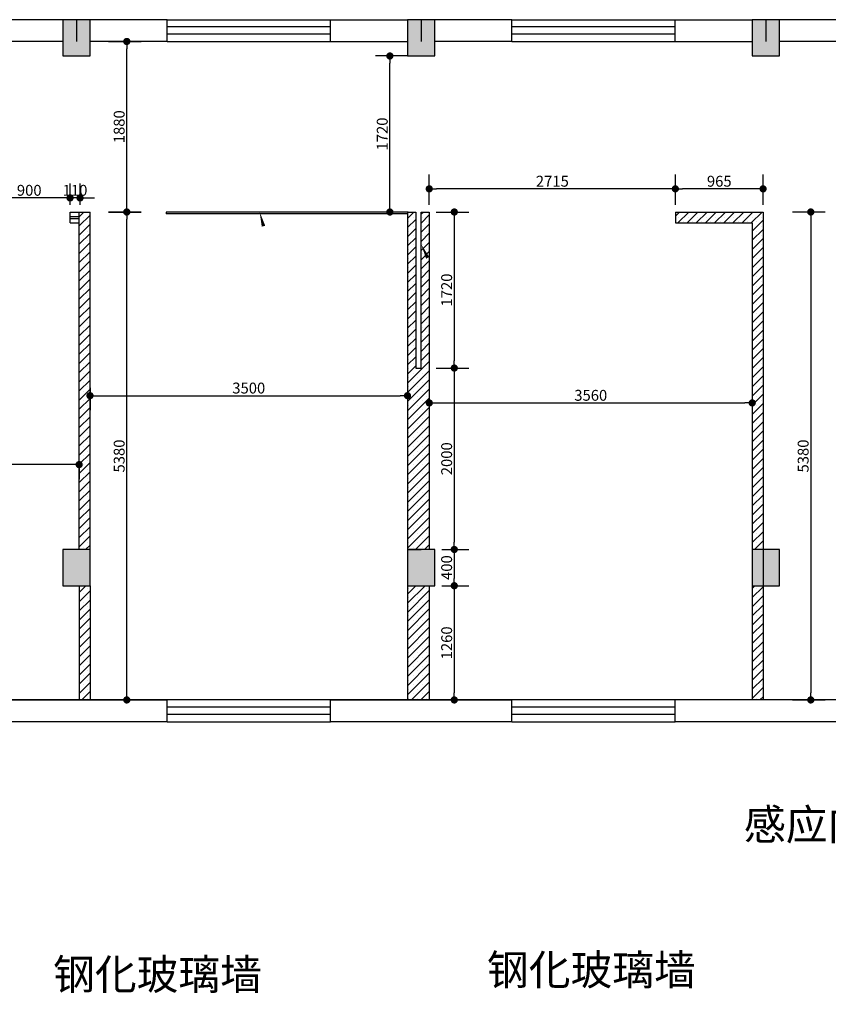
# Model space of a CAD drawing. Units: millimetres. Extents: x 16802687 to 16953881, y -1649289 to -1281754.
# Drawn here: x 16829989 to 16838903, y -1503989 to -1493135 of the extents above; entities that cross this region are included whole.
import ezdxf

# ---------------------------------------------------------------- set-up
doc = ezdxf.new("R2010")
doc.units = ezdxf.units.MM
doc.layers.add('DIM_LEAD', color=3, linetype='Continuous')
doc.layers.add('PUB_TEXT', color=7, linetype='Continuous')
doc.styles.add('_TCH_DIM', font='SIMPLEX', dxfattribs={"bigfont": 'GBCBIG'})
doc.styles.add('黑体', font='txt')
doc.dimstyles.new('1109', dxfattribs={"dimscale": 40, "dimtxt": 3, "dimasz": 0.5, "dimexe": 4, "dimexo": 2, "dimgap": 0.6, "dimtad": 1, "dimdec": 0, "dimrnd": 5, "dimzin": 12, "dimdsep": 46, "dimtxsty": '黑体', "dimblk": 'DOT', "dimcen": 0.125, "dimclrd": 247, "dimclre": 247, "dimclrt": 7, "dimadec": 0, "dimazin": 0, "dimtfac": 1, "dimtdec": 0, "dimtix": 1, "dimtmove": 2, "dimatfit": 3, "dimldrblk": 'DOTSMALL', "dimfxl": 5, "dimtvp": 1, "dimtolj": 1, "dimtzin": 0, "dimarcsym": 1})

# ---------------------------------------------------------------- blocks, each defined once
blk = doc.blocks.new('_Dot')
at = {"color": 0, "linetype": 'ByBlock', "lineweight": -2}
blk.add_line((-0.5, 0), (-1, 0), dxfattribs=at)
at = {"color": 0, "linetype": 'ByBlock', "const_width": 0.5}
blk.add_lwpolyline([(-0.25, 0, 1), (0.25, 0, 1)], format="xyb", close=True, dxfattribs=at)
blk = doc.blocks.new('*D463')
at = {"color": 247, "lineweight": -2, "transparency": 16777216}
for p, q in [((16830970, -1495255), (16831330, -1495255)), ((16831170, -1500554), (16831170, -1495335)), ((16830970, -1500634), (16831330, -1500634))]:
    blk.add_line(p, q, dxfattribs=at)
at = {"layer": 'Defpoints', "color": 0, "transparency": 16777216}
for p in [(16830764, -1495255), (16831170, -1495255), (16830764, -1500634)]:
    blk.add_point(p, dxfattribs=at)
at = {"color": 247, "lineweight": -2, "transparency": 16777216, "xscale": 80, "yscale": 80, "zscale": 80}
for p, rotation in [((16831170, -1495255), 90), ((16831170, -1500634), 270)]:
    blk.add_blockref('_Dot', p, dxfattribs=dict(at, rotation=rotation))
at = {"color": 7, "transparency": 16777216, "insert": (16831086, -1497945), "char_height": 120, "attachment_point": 5, "rotation": 90, "style": '黑体'}
blk.add_mtext('\\A1;5380', dxfattribs=at)
blk = doc.blocks.new('点')
blk.add_hatch(color=256).paths.add_polyline_path([(48868.63, -125758.92), (48883.04, -125762.8), (48887.4, -125757.59), (48884.25, -125750.34), (48881.7, -125742.35), (48881.7, -125735.9), (48881.74, -125713.06), (48883.48, -125705.85), (48888.31, -125697.52), (48883.53, -125692.15), (48873.3, -125695.32), (48861.56, -125697.14), (48836.14, -125697.3), (48817.02, -125691.08), (48812.82, -125696.63), (48817.01, -125706.13), (48818.78, -125713.19), (48819.21, -125741.56), (48813.5, -125758.74), (48818.27, -125762.82), (48831.04, -125759.42), (48850.02, -125757.8)])
blk.add_lwpolyline([(48817.02, -125691.08), (48818.04, -125691.41), (48836.14, -125697.3), (48861.56, -125697.14), (48873.3, -125695.32), (48883.53, -125692.15), (48888.31, -125697.52), (48883.48, -125705.85), (48881.74, -125713.06), (48881.7, -125735.9), (48881.7, -125742.35), (48884.25, -125750.34), (48887.4, -125757.59), (48883.04, -125762.8), (48868.63, -125758.92), (48850.02, -125757.8), (48831.04, -125759.42), (48818.27, -125762.82), (48813.5, -125758.74), (48819.21, -125741.56), (48818.78, -125713.19), (48817.01, -125706.13), (48812.82, -125696.63), (48817.02, -125691.08)])
blk = doc.blocks.new('*D464')
at = {"color": 247, "lineweight": -2, "transparency": 16777216}
for p, q in [((16830970, -1493375.2484), (16831330, -1493375.2484)), ((16831170, -1495175.2484), (16831170, -1493455.2484)), ((16830970, -1495255.2484), (16831330, -1495255.2484))]:
    blk.add_line(p, q, dxfattribs=at)
at = {"layer": 'Defpoints', "color": 0, "transparency": 16777216}
for p in [(16830854.3936, -1493375.2484), (16831170, -1493375.2484), (16830854.3936, -1495255.2484)]:
    blk.add_point(p, dxfattribs=at)
at = {"color": 247, "lineweight": -2, "transparency": 16777216, "xscale": 80, "yscale": 80, "zscale": 80}
for p, rotation in [((16831170, -1493375.2484), 90), ((16831170, -1495255.2484), 270)]:
    blk.add_blockref('_Dot', p, dxfattribs=dict(at, rotation=rotation))
at = {"color": 7, "transparency": 16777216, "insert": (16831086, -1494315.2484), "char_height": 120, "attachment_point": 5, "rotation": 90, "style": '黑体'}
blk.add_mtext('\\A1;1880', dxfattribs=at)
blk = doc.blocks.new('*D465')
at = {"color": 247, "lineweight": -2, "transparency": 16777216}
for p, q in [((16830764.3936, -1497195.2484), (16830764.3936, -1497440)), ((16834264.3936, -1497195.2484), (16834264.3936, -1497440)), ((16830844.3936, -1497280), (16834184.3936, -1497280))]:
    blk.add_line(p, q, dxfattribs=at)
at = {"layer": 'Defpoints', "color": 0, "transparency": 16777216}
for p in [(16830764.3936, -1497115.2484), (16834264.3936, -1497115.2484), (16834264.3936, -1497280)]:
    blk.add_point(p, dxfattribs=at)
at = {"color": 247, "lineweight": -2, "transparency": 16777216, "xscale": 80, "yscale": 80, "zscale": 80, "rotation": 180}
blk.add_blockref('_Dot', (16830764.3936, -1497280), dxfattribs=at)
at = {"color": 247, "lineweight": -2, "transparency": 16777216, "xscale": 80, "yscale": 80, "zscale": 80}
blk.add_blockref('_Dot', (16834264.3936, -1497280), dxfattribs=at)
at = {"color": 7, "transparency": 16777216, "insert": (16832514.3936, -1497196), "char_height": 120, "attachment_point": 5, "style": '黑体'}
blk.add_mtext('\\A1;3500', dxfattribs=at)
blk = doc.blocks.new('*D466')
at = {"color": 247, "lineweight": -2, "transparency": 16777216}
for p, q in [((16834504.3936, -1497360), (16834504.3936, -1497520)), ((16834584.3936, -1497360), (16837984.3936, -1497360)), ((16838064.3936, -1497360), (16838064.3936, -1497520))]:
    blk.add_line(p, q, dxfattribs=at)
at = {"layer": 'Defpoints', "color": 0, "transparency": 16777216}
for p in [(16834504.3936, -1497280), (16838064.3936, -1497280), (16838064.3936, -1497360)]:
    blk.add_point(p, dxfattribs=at)
at = {"color": 247, "lineweight": -2, "transparency": 16777216, "xscale": 80, "yscale": 80, "zscale": 80, "rotation": 180}
blk.add_blockref('_Dot', (16834504.3936, -1497360), dxfattribs=at)
at = {"color": 247, "lineweight": -2, "transparency": 16777216, "xscale": 80, "yscale": 80, "zscale": 80}
blk.add_blockref('_Dot', (16838064.3936, -1497360), dxfattribs=at)
at = {"color": 7, "transparency": 16777216, "insert": (16836284.3936, -1497276), "char_height": 120, "attachment_point": 5, "style": '黑体'}
blk.add_mtext('\\A1;3560', dxfattribs=at)
blk = doc.blocks.new('*D467')
at = {"color": 247, "lineweight": -2, "transparency": 16777216}
for p, q in [((16838510, -1495255), (16838870, -1495255)), ((16838710, -1495335), (16838710, -1500554)), ((16838510, -1500634), (16838870, -1500634))]:
    blk.add_line(p, q, dxfattribs=at)
at = {"layer": 'Defpoints', "color": 0, "transparency": 16777216}
for p in [(16838184, -1495255), (16838184, -1500634), (16838710, -1500634)]:
    blk.add_point(p, dxfattribs=at)
at = {"color": 247, "lineweight": -2, "transparency": 16777216, "xscale": 80, "yscale": 80, "zscale": 80}
for p, rotation in [((16838710, -1495255), 90), ((16838710, -1500634), 270)]:
    blk.add_blockref('_Dot', p, dxfattribs=dict(at, rotation=rotation))
at = {"color": 7, "transparency": 16777216, "insert": (16838626, -1497945), "char_height": 120, "attachment_point": 5, "rotation": 90, "style": '黑体'}
blk.add_mtext('\\A1;5380', dxfattribs=at)
blk = doc.blocks.new('*D468')
at = {"color": 247, "lineweight": -2, "transparency": 16777216}
for p, q in [((16837217, -1495175), (16837217, -1494840)), ((16838184, -1495175), (16838184, -1494840)), ((16838104, -1495000), (16837297, -1495000))]:
    blk.add_line(p, q, dxfattribs=at)
at = {"layer": 'Defpoints', "color": 0, "transparency": 16777216}
for p in [(16837217, -1495000), (16837217, -1495255), (16838184, -1495255)]:
    blk.add_point(p, dxfattribs=at)
at = {"color": 247, "lineweight": -2, "transparency": 16777216, "xscale": 80, "yscale": 80, "zscale": 80, "rotation": 180}
blk.add_blockref('_Dot', (16837217, -1495000), dxfattribs=at)
at = {"color": 247, "lineweight": -2, "transparency": 16777216, "xscale": 80, "yscale": 80, "zscale": 80}
blk.add_blockref('_Dot', (16838184, -1495000), dxfattribs=at)
at = {"color": 7, "transparency": 16777216, "insert": (16837701, -1494916), "char_height": 120, "attachment_point": 5, "style": '黑体'}
blk.add_mtext('\\A1;965', dxfattribs=at)
blk = doc.blocks.new('*D469')
at = {"color": 247, "lineweight": -2, "transparency": 16777216}
for p, q in [((16834504, -1495175), (16834504, -1494840)), ((16837217, -1495175), (16837217, -1494840)), ((16837137, -1495000), (16834584, -1495000))]:
    blk.add_line(p, q, dxfattribs=at)
at = {"layer": 'Defpoints', "color": 0, "transparency": 16777216}
for p in [(16834504, -1495000), (16834504, -1495255), (16837217, -1495255)]:
    blk.add_point(p, dxfattribs=at)
at = {"color": 247, "lineweight": -2, "transparency": 16777216, "xscale": 80, "yscale": 80, "zscale": 80, "rotation": 180}
blk.add_blockref('_Dot', (16834504, -1495000), dxfattribs=at)
at = {"color": 247, "lineweight": -2, "transparency": 16777216, "xscale": 80, "yscale": 80, "zscale": 80}
blk.add_blockref('_Dot', (16837217, -1495000), dxfattribs=at)
at = {"color": 7, "transparency": 16777216, "insert": (16835861, -1494916), "char_height": 120, "attachment_point": 5, "style": '黑体'}
blk.add_mtext('\\A1;2715', dxfattribs=at)
blk = doc.blocks.new('*D470')
at = {"color": 247, "lineweight": -2, "transparency": 16777216}
for p, q in [((16830544.3936, -1495175.2484), (16830544.3936, -1494940)), ((16830654.3936, -1495175.2484), (16830654.3936, -1494940)), ((16830464.3936, -1495100), (16830384.3936, -1495100)), ((16830654.3936, -1495100), (16830544.3936, -1495100)), ((16830734.3936, -1495100), (16830814.3936, -1495100))]:
    blk.add_line(p, q, dxfattribs=at)
at = {"layer": 'Defpoints', "color": 0, "transparency": 16777216}
for p in [(16830544.3936, -1495100), (16830544.3936, -1495255.2484), (16830654.3936, -1495255.2484)]:
    blk.add_point(p, dxfattribs=at)
at = {"color": 247, "lineweight": -2, "transparency": 16777216, "xscale": 80, "yscale": 80, "zscale": 80}
blk.add_blockref('_Dot', (16830544.3936, -1495100), dxfattribs=at)
at = {"color": 247, "lineweight": -2, "transparency": 16777216, "xscale": 80, "yscale": 80, "zscale": 80, "rotation": 180}
blk.add_blockref('_Dot', (16830654.3936, -1495100), dxfattribs=at)
at = {"color": 7, "transparency": 16777216, "insert": (16830599.3936, -1495016), "char_height": 120, "attachment_point": 5, "style": '黑体'}
blk.add_mtext('\\A1;110', dxfattribs=at)
blk = doc.blocks.new('*D471')
at = {"color": 247, "lineweight": -2, "transparency": 16777216}
for p, q in [((16829644.3936, -1495175.2484), (16829644.3936, -1494940)), ((16830544.3936, -1495175.2484), (16830544.3936, -1494940)), ((16830464.3936, -1495100), (16829724.3936, -1495100))]:
    blk.add_line(p, q, dxfattribs=at)
at = {"layer": 'Defpoints', "color": 0, "transparency": 16777216}
for p in [(16829644.3936, -1495100), (16829644.3936, -1495255.2484), (16830544.3936, -1495255.2484)]:
    blk.add_point(p, dxfattribs=at)
at = {"color": 247, "lineweight": -2, "transparency": 16777216, "xscale": 80, "yscale": 80, "zscale": 80, "rotation": 180}
blk.add_blockref('_Dot', (16829644.3936, -1495100), dxfattribs=at)
at = {"color": 247, "lineweight": -2, "transparency": 16777216, "xscale": 80, "yscale": 80, "zscale": 80}
blk.add_blockref('_Dot', (16830544.3936, -1495100), dxfattribs=at)
at = {"color": 7, "transparency": 16777216, "insert": (16830094.3936, -1495016), "char_height": 120, "attachment_point": 5, "style": '黑体'}
blk.add_mtext('\\A1;900', dxfattribs=at)
blk = doc.blocks.new('*D476')
at = {"color": 247, "lineweight": -2, "transparency": 16777216}
for p, q in [((16826814.3936, -1498040), (16826814.3936, -1498200)), ((16830564.3936, -1498040), (16826894.3936, -1498040)), ((16830644.3936, -1498040), (16830644.3936, -1498200))]:
    blk.add_line(p, q, dxfattribs=at)
at = {"layer": 'Defpoints', "color": 0, "transparency": 16777216}
for p in [(16826814.3936, -1498010), (16826814.3936, -1498040), (16830644.3936, -1498010)]:
    blk.add_point(p, dxfattribs=at)
at = {"color": 247, "lineweight": -2, "transparency": 16777216, "xscale": 80, "yscale": 80, "zscale": 80, "rotation": 180}
blk.add_blockref('_Dot', (16826814.3936, -1498040), dxfattribs=at)
at = {"color": 247, "lineweight": -2, "transparency": 16777216, "xscale": 80, "yscale": 80, "zscale": 80}
blk.add_blockref('_Dot', (16830644.3936, -1498040), dxfattribs=at)
at = {"color": 7, "transparency": 16777216, "insert": (16828729.3936, -1497956), "char_height": 120, "attachment_point": 5, "style": '黑体'}
blk.add_mtext('\\A1;3830', dxfattribs=at)
blk = doc.blocks.new('*D482')
at = {"color": 247, "lineweight": -2, "transparency": 16777216}
for p, q in [((16834580, -1495255.2484), (16834940, -1495255.2484)), ((16834780, -1495335.2484), (16834780, -1496895.2484)), ((16834580, -1496975.2484), (16834940, -1496975.2484))]:
    blk.add_line(p, q, dxfattribs=at)
at = {"layer": 'Defpoints', "color": 0, "transparency": 16777216}
for p in [(16834459.3936, -1495255.2484), (16834414.3936, -1496975.2484), (16834780, -1496975.2484)]:
    blk.add_point(p, dxfattribs=at)
at = {"color": 247, "lineweight": -2, "transparency": 16777216, "xscale": 80, "yscale": 80, "zscale": 80}
for p, rotation in [((16834780, -1495255.2484), 90), ((16834780, -1496975.2484), 270)]:
    blk.add_blockref('_Dot', p, dxfattribs=dict(at, rotation=rotation))
at = {"color": 7, "transparency": 16777216, "insert": (16834696, -1496115.2484), "char_height": 120, "attachment_point": 5, "rotation": 90, "style": '黑体'}
blk.add_mtext('\\A1;1720', dxfattribs=at)
blk = doc.blocks.new('*D483')
at = {"color": 247, "lineweight": -2, "transparency": 16777216}
for p, q in [((16834580, -1496975.2484), (16834940, -1496975.2484)), ((16834780, -1497055.2484), (16834780, -1498895.2484)), ((16834644.3936, -1498975.2484), (16834940, -1498975.2484))]:
    blk.add_line(p, q, dxfattribs=at)
at = {"layer": 'Defpoints', "color": 0, "transparency": 16777216}
for p in [(16834414.3936, -1496975.2484), (16834564.3936, -1498975.2484), (16834780, -1498975.2484)]:
    blk.add_point(p, dxfattribs=at)
at = {"color": 247, "lineweight": -2, "transparency": 16777216, "xscale": 80, "yscale": 80, "zscale": 80}
for p, rotation in [((16834780, -1496975.2484), 90), ((16834780, -1498975.2484), 270)]:
    blk.add_blockref('_Dot', p, dxfattribs=dict(at, rotation=rotation))
at = {"color": 7, "transparency": 16777216, "insert": (16834696, -1497975.2484), "char_height": 120, "attachment_point": 5, "rotation": 90, "style": '黑体'}
blk.add_mtext('\\A1;2000', dxfattribs=at)
blk = doc.blocks.new('*D484')
at = {"color": 247, "lineweight": -2, "transparency": 16777216}
for p, q in [((16834644.3936, -1498975.2484), (16834940, -1498975.2484)), ((16834780, -1499055.2484), (16834780, -1499295.2484)), ((16834644.3936, -1499375.2484), (16834940, -1499375.2484))]:
    blk.add_line(p, q, dxfattribs=at)
at = {"layer": 'Defpoints', "color": 0, "transparency": 16777216}
for p in [(16834564.3936, -1498975.2484), (16834564.3936, -1499375.2484), (16834780, -1499375.2484)]:
    blk.add_point(p, dxfattribs=at)
at = {"color": 247, "lineweight": -2, "transparency": 16777216, "xscale": 80, "yscale": 80, "zscale": 80}
for p, rotation in [((16834780, -1498975.2484), 90), ((16834780, -1499375.2484), 270)]:
    blk.add_blockref('_Dot', p, dxfattribs=dict(at, rotation=rotation))
at = {"color": 7, "transparency": 16777216, "insert": (16834696, -1499175.2484), "char_height": 120, "attachment_point": 5, "rotation": 90, "style": '黑体'}
blk.add_mtext('\\A1;400', dxfattribs=at)
blk = doc.blocks.new('*D485')
at = {"color": 247, "lineweight": -2, "transparency": 16777216}
for p, q in [((16834644, -1499375), (16834940, -1499375)), ((16834780, -1499455), (16834780, -1500554)), ((16834780, -1500634), (16834620, -1500634))]:
    blk.add_line(p, q, dxfattribs=at)
at = {"layer": 'Defpoints', "color": 0, "transparency": 16777216}
for p in [(16834564, -1499375), (16834780, -1500634), (16834780, -1500634)]:
    blk.add_point(p, dxfattribs=at)
at = {"color": 247, "lineweight": -2, "transparency": 16777216, "xscale": 80, "yscale": 80, "zscale": 80}
for p, rotation in [((16834780, -1499375), 90), ((16834780, -1500634), 270)]:
    blk.add_blockref('_Dot', p, dxfattribs=dict(at, rotation=rotation))
at = {"color": 7, "transparency": 16777216, "insert": (16834696, -1500005), "char_height": 120, "attachment_point": 5, "rotation": 90, "style": '黑体'}
blk.add_mtext('\\A1;1260', dxfattribs=at)
blk = doc.blocks.new('*D486')
at = {"color": 247, "lineweight": -2, "transparency": 16777216}
for p, q in [((16834270, -1493535.2484), (16833910, -1493535.2484)), ((16834070, -1495175.2484), (16834070, -1493615.2484)), ((16834270, -1495255.2484), (16833910, -1495255.2484))]:
    blk.add_line(p, q, dxfattribs=at)
at = {"layer": 'Defpoints', "color": 0, "transparency": 16777216}
for p in [(16834070, -1493535.2484), (16834354.3936, -1493535.2484), (16834414.3936, -1495255.2484)]:
    blk.add_point(p, dxfattribs=at)
at = {"color": 247, "lineweight": -2, "transparency": 16777216, "xscale": 80, "yscale": 80, "zscale": 80}
for p, rotation in [((16834070, -1493535.2484), 90), ((16834070, -1495255.2484), 270)]:
    blk.add_blockref('_Dot', p, dxfattribs=dict(at, rotation=rotation))
at = {"color": 7, "transparency": 16777216, "insert": (16833986, -1494395.2484), "char_height": 120, "attachment_point": 5, "rotation": 90, "style": '黑体'}
blk.add_mtext('\\A1;1720', dxfattribs=at)

msp = doc.modelspace()

# ---------------------------------------------------------------- hatches: boundary and pattern name
for points in [[(16830464.4, -1493535.2), (16830764.4, -1493535.2), (16830764.4, -1493135.2), (16830464.4, -1493135.2)], [(16830764.4, -1493135.2), (16830464.4, -1493135.2), (16830504.4, -1493175.2), (16830724.4, -1493175.2)], [(16830464.4, -1493135.2), (16830464.4, -1493535.2), (16830504.4, -1493495.2), (16830504.4, -1493175.2)], [(16830614.4, -1493135.2), (16830614.4, -1493375.2), (16830574.4, -1493375.2), (16830574.4, -1493135.2)], [(16830764.4, -1493535.2), (16830764.4, -1493135.2), (16830724.4, -1493175.2), (16830724.4, -1493495.2)], [(16834264.4, -1493535.2), (16834564.4, -1493535.2), (16834564.4, -1493135.2), (16834264.4, -1493135.2)], [(16834564.4, -1493135.2), (16834264.4, -1493135.2), (16834304.4, -1493175.2), (16834524.4, -1493175.2)], [(16834264.4, -1493135.2), (16834264.4, -1493535.2), (16834304.4, -1493495.2), (16834304.4, -1493175.2)], [(16834414.4, -1493135.2), (16834414.4, -1493375.2), (16834454.4, -1493375.2), (16834454.4, -1493135.2)], [(16834564.4, -1493535.2), (16834564.4, -1493135.2), (16834524.4, -1493175.2), (16834524.4, -1493495.2)], [(16838064.4, -1493535.2), (16838364.4, -1493535.2), (16838364.4, -1493135.2), (16838064.4, -1493135.2)], [(16838364.4, -1493135.2), (16838064.4, -1493135.2), (16838104.4, -1493175.2), (16838324.4, -1493175.2)], [(16838064.4, -1493135.2), (16838064.4, -1493535.2), (16838104.4, -1493495.2), (16838104.4, -1493175.2)], [(16838214.4, -1493135.2), (16838214.4, -1493375.2), (16838174.4, -1493375.2), (16838174.4, -1493135.2)], [(16838364.4, -1493535.2), (16838364.4, -1493135.2), (16838324.4, -1493175.2), (16838324.4, -1493495.2)], [(16830464.4, -1493535.2), (16830764.4, -1493535.2), (16830724.4, -1493495.2), (16830504.4, -1493495.2)], [(16834264.4, -1493535.2), (16834564.4, -1493535.2), (16834524.4, -1493495.2), (16834304.4, -1493495.2)], [(16838064.4, -1493535.2), (16838364.4, -1493535.2), (16838324.4, -1493495.2), (16838104.4, -1493495.2)], [(16830464.4, -1499375.2), (16830764.4, -1499375.2), (16830764.4, -1498975.2), (16830464.4, -1498975.2)], [(16830764.4, -1498975.2), (16830464.4, -1498975.2), (16830504.4, -1499015.2), (16830724.4, -1499015.2)], [(16830464.4, -1498975.2), (16830464.4, -1499375.2), (16830504.4, -1499335.2), (16830504.4, -1499015.2)], [(16830764.4, -1499375.2), (16830764.4, -1498975.2), (16830724.4, -1499015.2), (16830724.4, -1499335.2)], [(16834264.4, -1499375.2), (16834564.4, -1499375.2), (16834564.4, -1498975.2), (16834264.4, -1498975.2)], [(16834564.4, -1498975.2), (16834264.4, -1498975.2), (16834304.4, -1499015.2), (16834524.4, -1499015.2)], [(16834264.4, -1498975.2), (16834264.4, -1499375.2), (16834304.4, -1499335.2), (16834304.4, -1499015.2)], [(16834564.4, -1499375.2), (16834564.4, -1498975.2), (16834524.4, -1499015.2), (16834524.4, -1499335.2)], [(16838064.4, -1499375.2), (16838364.4, -1499375.2), (16838364.4, -1498975.2), (16838064.4, -1498975.2)], [(16838364.4, -1498975.2), (16838064.4, -1498975.2), (16838104.4, -1499015.2), (16838324.4, -1499015.2)], [(16838064.4, -1498975.2), (16838064.4, -1499375.2), (16838104.4, -1499335.2), (16838104.4, -1499015.2)], [(16838364.4, -1499375.2), (16838364.4, -1498975.2), (16838324.4, -1499015.2), (16838324.4, -1499335.2)], [(16830464.4, -1499375.2), (16830764.4, -1499375.2), (16830724.4, -1499335.2), (16830504.4, -1499335.2)], [(16834264.4, -1499375.2), (16834564.4, -1499375.2), (16834524.4, -1499335.2), (16834304.4, -1499335.2)], [(16838064.4, -1499375.2), (16838364.4, -1499375.2), (16838324.4, -1499335.2), (16838104.4, -1499335.2)]]:
    msp.add_hatch(color=4).paths.add_polyline_path(points)
h = msp.add_hatch()
h.set_pattern_fill('SACNCR', color=250, scale=30, style=0)
h.paths.add_polyline_path([(16830764.4, -1495255.2), (16830644.4, -1495255.2), (16830644.4, -1498975.2), (16830764.4, -1498975.2)])
h.paths.add_polyline_path([(16830764.4, -1499375.2), (16830644.4, -1499375.2), (16830644.4, -1500634.3), (16830764.4, -1500634.3)])
h = msp.add_hatch()
h.set_pattern_fill('SACNCR', color=250, scale=30, style=0)
h.paths.add_polyline_path([(16834504.4, -1495255.2), (16834414.4, -1495255.2), (16834414.4, -1496975.2), (16834354.4, -1496975.2), (16834354.4, -1495255.2), (16834264.4, -1495255.2), (16834264.4, -1498975.2), (16834414.4, -1498975.2), (16834504.4, -1498975.2)])
h = msp.add_hatch()
h.set_pattern_fill('SACNCR', color=250, scale=30, style=0)
h.paths.add_polyline_path([(16838184.4, -1495255.2), (16837217.4, -1495255.2), (16837217.4, -1495375.2), (16838064.4, -1495375.2), (16838064.4, -1498975.2), (16838184.4, -1498975.2)])
h = msp.add_hatch()
h.set_pattern_fill('SACNCR', color=250, scale=30, style=0)
h.paths.add_polyline_path([(16834504.4, -1499375.2), (16834264.4, -1499375.2), (16834264.4, -1500634.3), (16834504.4, -1500634.3)])
h = msp.add_hatch()
h.set_pattern_fill('SACNCR', color=250, scale=30, style=0)
h.paths.add_polyline_path([(16838184.4, -1499375.2), (16838064.4, -1499375.2), (16838064.4, -1500634.3), (16838184.4, -1500634.3)])

# ---------------------------------------------------------------- linework, layer by layer
at = {"color": 4}
for p, q in [((16830464.4, -1493135.2), (16826964.4, -1493135.2)), ((16830764.4, -1493135.2), (16830464.4, -1493135.2)), ((16830464.4, -1493135.2), (16830464.4, -1493535.2)), ((16830614.4, -1493135.2), (16830614.4, -1493375.2)), ((16830764.4, -1493535.2), (16830764.4, -1493135.2)), ((16831614.4, -1493135.2), (16830764.4, -1493135.2)), ((16831614.4, -1493375.2), (16831614.4, -1493135.2)), ((16833414.4, -1493135.2), (16834264.4, -1493135.2)), ((16833414.4, -1493375.2), (16833414.4, -1493135.2)), ((16834564.4, -1493135.2), (16834264.4, -1493135.2)), ((16834264.4, -1493135.2), (16834264.4, -1493535.2)), ((16834414.4, -1493135.2), (16834414.4, -1493375.2)), ((16834564.4, -1493535.2), (16834564.4, -1493135.2)), ((16835414.4, -1493135.2), (16834564.4, -1493135.2)), ((16835414.4, -1493375.2), (16835414.4, -1493135.2)), ((16837214.4, -1493135.2), (16838064.4, -1493135.2)), ((16837214.4, -1493375.2), (16837214.4, -1493135.2)), ((16838364.4, -1493135.2), (16838064.4, -1493135.2)), ((16838064.4, -1493135.2), (16838064.4, -1493535.2)), ((16838214.4, -1493135.2), (16838214.4, -1493375.2)), ((16838364.4, -1493535.2), (16838364.4, -1493135.2)), ((16839214.4, -1493135.2), (16838364.4, -1493135.2)), ((16830464.4, -1493375.2), (16826964.4, -1493375.2)), ((16831614.4, -1493375.2), (16830764.4, -1493375.2)), ((16833414.4, -1493375.2), (16834264.4, -1493375.2)), ((16835414.4, -1493375.2), (16834564.4, -1493375.2)), ((16837214.4, -1493375.2), (16838064.4, -1493375.2)), ((16839214.4, -1493375.2), (16838364.4, -1493375.2)), ((16830464.4, -1493535.2), (16830764.4, -1493535.2)), ((16834264.4, -1493535.2), (16834564.4, -1493535.2)), ((16838064.4, -1493535.2), (16838364.4, -1493535.2)), ((16830544.4, -1495255.2), (16830764.4, -1495255.2)), ((16830544.4, -1495375.2), (16830544.4, -1495255.2)), ((16830544.4, -1495305.2), (16830644.4, -1495305.2)), ((16830544.4, -1495325.2), (16830644.4, -1495325.2)), ((16830644.4, -1498975.2), (16830644.4, -1495255.2)), ((16830764.4, -1498975.2), (16830764.4, -1495255.2)), ((16834264.4, -1495255.2), (16834264.4, -1498975.2)), ((16834264.4, -1495255.2), (16834354.4, -1495255.2)), ((16834414.4, -1495255.2), (16834504.4, -1495255.2)), ((16834504.4, -1495255.2), (16834504.4, -1498975.2)), ((16837217.4, -1495255.2), (16838184.4, -1495255.2)), ((16837217.4, -1495255.2), (16837217.4, -1495375.2)), ((16838184.4, -1495255.2), (16838184.4, -1500634.3)), ((16830544.4, -1495375.2), (16830644.4, -1495375.2)), ((16837217.4, -1495375.2), (16838064.4, -1495375.2)), ((16838064.4, -1495375.2), (16838064.4, -1500634.3)), ((16830764.4, -1498975.2), (16830464.4, -1498975.2)), ((16830464.4, -1498975.2), (16830464.4, -1499375.2)), ((16830764.4, -1499375.2), (16830764.4, -1498975.2)), ((16834564.4, -1498975.2), (16834264.4, -1498975.2)), ((16834264.4, -1498975.2), (16834264.4, -1499375.2)), ((16834264.4, -1498975.2), (16834414.4, -1498975.2)), ((16834564.4, -1499375.2), (16834564.4, -1498975.2)), ((16838364.4, -1498975.2), (16838064.4, -1498975.2)), ((16838064.4, -1498975.2), (16838064.4, -1499375.2)), ((16838364.4, -1499375.2), (16838364.4, -1498975.2)), ((16830464.4, -1499375.2), (16830764.4, -1499375.2)), ((16830644.4, -1499375.2), (16830644.4, -1500634.3)), ((16830764.4, -1499375.2), (16830764.4, -1500634.3)), ((16834264.4, -1499375.2), (16834564.4, -1499375.2)), ((16834264.4, -1499375.2), (16834264.4, -1500634.3)), ((16834504.4, -1499375.2), (16834504.4, -1500634.3)), ((16838064.4, -1499375.2), (16838364.4, -1499375.2)), ((16829614.4, -1500634.3), (16831614.4, -1500634.3)), ((16831614.4, -1500634.3), (16829614.4, -1500634.3)), ((16831614.4, -1500875.2), (16831614.4, -1500634.3)), ((16833414.4, -1500875.2), (16833414.4, -1500634.3)), ((16833414.4, -1500634.3), (16835414.4, -1500634.3)), ((16835414.4, -1500634.3), (16833414.4, -1500634.3)), ((16835414.4, -1500875.2), (16835414.4, -1500634.3)), ((16837214.4, -1500875.2), (16837214.4, -1500634.3)), ((16838064.4, -1500634.3), (16837214.4, -1500634.3)), ((16839214.4, -1500634.3), (16838064.4, -1500634.3)), ((16831614.4, -1500875.2), (16829614.4, -1500875.2)), ((16835414.4, -1500875.2), (16833414.4, -1500875.2)), ((16839214.4, -1500875.2), (16837214.4, -1500875.2))]:
    msp.add_line(p, q, dxfattribs=at)
at = {"color": 1}
for p, q in [((16831614.4, -1493135.2), (16833414.4, -1493135.2)), ((16835414.4, -1493135.2), (16837214.4, -1493135.2)), ((16833414.4, -1493215.2), (16831614.4, -1493215.2)), ((16837214.4, -1493215.2), (16835414.4, -1493215.2)), ((16833414.4, -1493295.2), (16831614.4, -1493295.2)), ((16831614.4, -1493375.2), (16833414.4, -1493375.2)), ((16837214.4, -1493295.2), (16835414.4, -1493295.2)), ((16835414.4, -1493375.2), (16837214.4, -1493375.2)), ((16834264.4, -1495255.2), (16831604.4, -1495255.2)), ((16831604.4, -1495255.2), (16831604.4, -1495275.2)), ((16834264.4, -1495275.2), (16831604.4, -1495275.2)), ((16833414.4, -1500634.3), (16831614.4, -1500634.3)), ((16837214.4, -1500634.3), (16835414.4, -1500634.3))]:
    msp.add_line(p, q, dxfattribs=at)
at = {"color": 0, "linetype": 'Continuous'}
msp.add_line((16834354.4, -1493535.2), (16834384.4, -1493535.2), dxfattribs=at)
at = {"color": 1, "extrusion": (0, 0, -1)}
for p, q in [((16833414.4, -1500715.2), (16831614.4, -1500715.2)), ((16837214.4, -1500715.2), (16835414.4, -1500715.2)), ((16833414.4, -1500795.2), (16831614.4, -1500795.2)), ((16831614.4, -1500875.2), (16833414.4, -1500875.2)), ((16837214.4, -1500795.2), (16835414.4, -1500795.2)), ((16835414.4, -1500875.2), (16837214.4, -1500875.2))]:
    msp.add_line(p, q, dxfattribs=at)
at = {"color": 4}
msp.add_lwpolyline([(16834354.4, -1495255.2), (16834354.4, -1496975.2), (16834414.4, -1496975.2), (16834414.4, -1495255.2)], dxfattribs=at)
at = {"layer": 'DIM_LEAD'}
for points in [[(16836384.3, -1503919.2, 0, 0, 0), (16834971.3, -1503919.2, 0, 0, 0), (16832634.1, -1495253.5, 0, 40, 0), (16832676.8, -1495411.7, 0, 0, 0)], [(16831601.3, -1503969.2, 0, 0, 0), (16830188.2, -1503969.2, 0, 0, 0), (16827851.1, -1495303.5, 0, 40, 0), (16827893.7, -1495461.7, 0, 0, 0)], [(16839057.5, -1502327.5, 0, 0, 0), (16837644.5, -1502327.5, 0, 0, 0), (16834414.4, -1495610, 0, 40, 0), (16834486.7, -1495760.3, 0, 0, 0)]]:
    msp.add_lwpolyline(points, format="xyseb", dxfattribs=at)

# ---------------------------------------------------------------- texts
at = {"layer": 'PUB_TEXT', "style": '_TCH_DIM'}
for s, p in [('感应门', (16837973.7, -1502176.5)), ('钢化玻璃墙', (16830357.5, -1503828.2)), ('钢化玻璃墙', (16835140.5, -1503778.2))]:
    msp.add_text(s, height=337.59, dxfattribs=at).set_placement(p)

# ---------------------------------------------------------------- dimensions: what is measured, and where the dimension line sits
for base, p1, p2, picture, middle in [((16831170, -1493375.2), (16830854.4, -1495255.2), (16830854.4, -1493375.2), '*D464', (16831086, -1494315.2)), ((16834070, -1493535.2), (16834414.4, -1495255.2), (16834354.4, -1493535.2), '*D486', (16833986, -1494395.2)), ((16831170, -1495255.2), (16830764.4, -1500634.3), (16830764.4, -1495255.2), '*D463', (16831086, -1497944.8)), ((16834780, -1496975.2), (16834459.4, -1495255.2), (16834414.4, -1496975.2), '*D482', (16834696, -1496115.2)), ((16838710, -1500634.3), (16838184.4, -1495255.2), (16838184.4, -1500634.3), '*D467', (16838626, -1497944.8)), ((16834780, -1498975.2), (16834414.4, -1496975.2), (16834564.4, -1498975.2), '*D483', (16834696, -1497975.2)), ((16834780, -1499375.2), (16834564.4, -1498975.2), (16834564.4, -1499375.2), '*D484', (16834696, -1499175.2)), ((16834780, -1500634.3), (16834564.4, -1499375.2), (16834780, -1500634.3), '*D485', (16834696, -1500004.8))]:
    dim = msp.add_linear_dim(base=base, p1=p1, p2=p2, angle=90, dimstyle='1109', override={"dimasz": 2, "dimldrblk": '点', "dimfxlon": 1})
    dim.commit()
    dim.dimension.update_dxf_attribs({"geometry": picture, "text_midpoint": middle})
for base, p1, p2, picture, middle in [((16834504.4, -1495000), (16837217.4, -1495255.2), (16834504.4, -1495255.2), '*D469', (16835860.9, -1494916)), ((16837217.4, -1495000), (16838184.4, -1495255.2), (16837217.4, -1495255.2), '*D468', (16837700.9, -1494916)), ((16829644.4, -1495100), (16830544.4, -1495255.2), (16829644.4, -1495255.2), '*D471', (16830094.4, -1495016)), ((16830544.4, -1495100), (16830654.4, -1495255.2), (16830544.4, -1495255.2), '*D470', (16830599.4, -1495016)), ((16834264.4, -1497280), (16830764.4, -1497115.2), (16834264.4, -1497115.2), '*D465', (16832514.4, -1497196)), ((16838064.4, -1497360), (16834504.4, -1497280), (16838064.4, -1497280), '*D466', (16836284.4, -1497276)), ((16826814.4, -1498040), (16830644.4, -1498010), (16826814.4, -1498010), '*D476', (16828729.4, -1497956))]:
    dim = msp.add_linear_dim(base=base, p1=p1, p2=p2, dimstyle='1109', override={"dimasz": 2, "dimldrblk": '点', "dimfxlon": 1})
    dim.commit()
    dim.dimension.update_dxf_attribs({"geometry": picture, "text_midpoint": middle})

doc.saveas('drawing.dxf')
